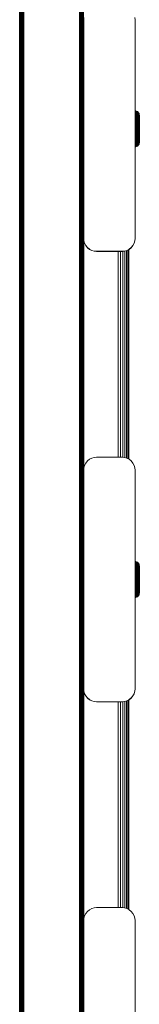
# Model space of a CAD drawing. Units: millimetres. Extents: x -1047 to 578302, y -1972 to 596964.
# Drawn here: x 4173 to 4220, y 7117 to 7500 of the extents above; entities that cross this region are included whole.
import ezdxf

# ---------------------------------------------------------------- set-up
doc = ezdxf.new("R2010")
doc.units = ezdxf.units.MM
doc.layers.add('Контур', color=7, linetype='Continuous', lineweight=15)

msp = doc.modelspace()

# ---------------------------------------------------------------- linework, layer by layer
at = {"layer": 'Контур'}
for p, q in [((4173.127, 8278.087), (4173.123, 6432.19)), ((4173.234, 8278.087), (4173.23, 6432.19)), ((4173.42, 8278.087), (4173.416, 6432.19)), ((4173.679, 8278.087), (4173.676, 6432.19)), ((4173.999, 8278.087), (4173.995, 6432.19)), ((4174.357, 8278.087), (4174.354, 6432.19)), ((4174.73, 8278.087), (4174.726, 6432.19)), ((4196.455, 6432.19), (4196.48, 8278.087)), ((4196.828, 6432.19), (4196.859, 8278.087)), ((4197.186, 6432.19), (4197.208, 8278.087)), ((4197.504, 6432.19), (4197.508, 8278.087)), ((4197.763, 6432.19), (4197.754, 8278.087)), ((4197.948, 6432.19), (4197.941, 8278.087)), ((4198.056, 6432.19), (4198.056, 8278.087)), ((4198.173, 7500.509), (4198.089, 7499.599)), ((4198.089, 7499.599), (4198.089, 7499.595)), ((4198.089, 7414.599), (4198.089, 7499.599)), ((4198.089, 7499.599), (4198.089, 7469.988)), ((4218.089, 7499.599), (4218.006, 7500.509)), ((4218.089, 7414.599), (4218.089, 7499.599)), ((4218.089, 7464.173), (4218.388, 7464.146)), ((4218.089, 7463.804), (4218.388, 7463.778)), ((4218.089, 7463.541), (4218.388, 7463.516)), ((4218.089, 7463.208), (4218.388, 7463.184)), ((4218.089, 7462.809), (4218.388, 7462.787)), ((4218.089, 7462.349), (4218.388, 7462.329)), ((4218.089, 7461.837), (4218.388, 7461.819)), ((4218.089, 7461.282), (4218.388, 7461.266)), ((4218.388, 7464.146), (4218.705, 7464.055)), ((4218.388, 7464.092), (4218.388, 7464.146)), ((4218.388, 7463.97), (4218.388, 7464.092)), ((4218.388, 7463.778), (4218.388, 7463.97)), ((4218.388, 7463.516), (4218.388, 7463.778)), ((4218.388, 7463.184), (4218.388, 7463.516)), ((4218.388, 7462.787), (4218.388, 7463.184)), ((4218.388, 7462.329), (4218.388, 7462.787)), ((4218.388, 7461.819), (4218.388, 7462.329)), ((4218.388, 7461.266), (4218.388, 7461.819)), ((4218.388, 7460.681), (4218.388, 7461.266)), ((4218.388, 7460.073), (4218.388, 7460.681)), ((4218.705, 7464.055), (4219.009, 7463.897)), ((4218.705, 7464.001), (4218.705, 7464.055)), ((4218.705, 7463.881), (4218.705, 7464.001)), ((4218.705, 7463.692), (4218.705, 7463.881)), ((4218.705, 7463.433), (4218.705, 7463.692)), ((4218.705, 7463.106), (4218.705, 7463.433)), ((4218.705, 7462.713), (4218.705, 7463.106)), ((4218.705, 7462.262), (4218.705, 7462.713)), ((4218.705, 7461.758), (4218.705, 7462.262)), ((4218.705, 7461.213), (4218.705, 7461.758)), ((4218.705, 7460.635), (4218.705, 7461.213)), ((4218.705, 7460.035), (4218.705, 7460.635)), ((4219.281, 7463.676), (4219.009, 7463.897)), ((4219.009, 7463.845), (4219.009, 7463.897)), ((4219.009, 7463.728), (4219.009, 7463.845)), ((4219.009, 7463.543), (4219.009, 7463.728)), ((4219.009, 7463.29), (4219.009, 7463.543)), ((4219.009, 7462.97), (4219.009, 7463.29)), ((4219.009, 7462.586), (4219.009, 7462.97)), ((4219.009, 7462.145), (4219.009, 7462.586)), ((4219.009, 7461.653), (4219.009, 7462.145)), ((4219.009, 7461.12), (4219.009, 7461.653)), ((4219.009, 7460.555), (4219.009, 7461.12)), ((4219.009, 7459.97), (4219.009, 7460.555)), ((4219.502, 7463.405), (4219.281, 7463.676)), ((4219.281, 7463.676), (4219.281, 7463.626)), ((4219.281, 7463.513), (4219.281, 7463.626)), ((4219.281, 7463.334), (4219.281, 7463.513)), ((4219.281, 7463.089), (4219.281, 7463.334)), ((4219.281, 7462.78), (4219.281, 7463.089)), ((4219.281, 7462.409), (4219.281, 7462.78)), ((4219.281, 7461.982), (4219.281, 7462.409)), ((4219.281, 7461.506), (4219.281, 7461.982)), ((4219.281, 7460.991), (4219.281, 7461.506)), ((4219.281, 7460.445), (4219.281, 7460.991)), ((4219.502, 7463.405), (4219.66, 7463.101)), ((4219.502, 7463.405), (4219.502, 7463.356)), ((4219.502, 7463.248), (4219.502, 7463.356)), ((4219.502, 7463.077), (4219.502, 7463.248)), ((4219.502, 7462.842), (4219.502, 7463.077)), ((4219.502, 7462.546), (4219.502, 7462.842)), ((4219.502, 7462.19), (4219.502, 7462.546)), ((4219.502, 7461.781), (4219.502, 7462.19)), ((4219.502, 7461.325), (4219.502, 7461.781)), ((4219.502, 7460.831), (4219.502, 7461.325)), ((4219.502, 7460.308), (4219.502, 7460.831)), ((4219.66, 7463.101), (4219.751, 7462.784)), ((4219.66, 7463.101), (4219.66, 7463.054)), ((4219.66, 7462.951), (4219.66, 7463.054)), ((4219.66, 7462.788), (4219.66, 7462.951)), ((4219.66, 7462.565), (4219.66, 7462.788)), ((4219.66, 7462.283), (4219.66, 7462.565)), ((4219.66, 7461.945), (4219.66, 7462.283)), ((4219.66, 7461.556), (4219.66, 7461.945)), ((4219.66, 7461.123), (4219.66, 7461.556)), ((4219.66, 7460.653), (4219.66, 7461.123)), ((4219.66, 7460.155), (4219.66, 7460.653)), ((4219.751, 7462.784), (4219.751, 7462.741)), ((4219.779, 7462.475), (4219.751, 7462.784)), ((4219.751, 7462.741), (4219.751, 7462.643)), ((4219.751, 7462.643), (4219.751, 7462.489)), ((4219.751, 7462.489), (4219.751, 7462.278)), ((4219.751, 7462.278), (4219.751, 7462.011)), ((4219.751, 7462.011), (4219.751, 7461.691)), ((4219.751, 7461.691), (4219.751, 7461.322)), ((4219.751, 7461.322), (4219.751, 7460.912)), ((4219.751, 7460.912), (4219.751, 7460.467)), ((4219.779, 7462.475), (4219.779, 7462.434)), ((4219.779, 7462.434), (4219.779, 7462.341)), ((4219.779, 7462.341), (4219.779, 7462.196)), ((4219.779, 7462.196), (4219.779, 7461.997)), ((4219.779, 7461.997), (4219.779, 7461.744)), ((4219.779, 7461.744), (4219.779, 7461.442)), ((4219.779, 7461.442), (4219.779, 7461.094)), ((4219.779, 7461.094), (4219.779, 7460.706)), ((4219.779, 7460.706), (4219.779, 7460.286)), ((4218.388, 7459.453), (4218.388, 7460.073)), ((4218.388, 7458.831), (4218.388, 7459.453)), ((4218.388, 7458.216), (4218.388, 7458.831)), ((4218.388, 7457.592), (4218.388, 7458.216)), ((4218.388, 7456.944), (4218.388, 7457.592)), ((4218.388, 7456.279), (4218.388, 7456.944)), ((4218.705, 7459.423), (4218.705, 7460.035)), ((4218.705, 7458.81), (4218.705, 7459.423)), ((4218.705, 7458.202), (4218.705, 7458.81)), ((4218.705, 7457.587), (4218.705, 7458.202)), ((4218.705, 7456.947), (4218.705, 7457.587)), ((4218.705, 7456.291), (4218.705, 7456.947)), ((4219.009, 7459.372), (4219.009, 7459.97)), ((4219.009, 7458.772), (4219.009, 7459.372)), ((4219.009, 7458.179), (4219.009, 7458.772)), ((4219.009, 7457.577), (4219.009, 7458.179)), ((4219.009, 7456.952), (4219.009, 7457.577)), ((4219.009, 7456.311), (4219.009, 7456.952)), ((4219.281, 7459.878), (4219.281, 7460.445)), ((4219.281, 7459.3), (4219.281, 7459.878)), ((4219.281, 7458.72), (4219.281, 7459.3)), ((4219.281, 7458.72), (4219.502, 7459.211)), ((4219.281, 7458.146), (4219.281, 7458.72)), ((4219.281, 7457.564), (4219.281, 7458.146)), ((4219.281, 7456.96), (4219.281, 7457.564)), ((4219.281, 7456.339), (4219.281, 7456.96)), ((4219.502, 7459.765), (4219.502, 7460.308)), ((4219.502, 7459.211), (4219.502, 7459.765)), ((4219.502, 7458.106), (4219.502, 7459.211)), ((4219.502, 7458.106), (4219.502, 7456.969)), ((4219.502, 7456.969), (4219.502, 7456.375)), ((4219.66, 7459.638), (4219.66, 7460.155)), ((4219.66, 7459.112), (4219.66, 7459.638)), ((4219.66, 7458.06), (4219.66, 7459.112)), ((4219.66, 7456.979), (4219.66, 7458.06)), ((4219.66, 7456.414), (4219.66, 7456.979)), ((4219.751, 7460.467), (4219.751, 7459.996)), ((4219.751, 7459.996), (4219.751, 7459.507)), ((4219.751, 7459.507), (4219.751, 7459.009)), ((4219.751, 7459.009), (4219.751, 7458.013)), ((4219.751, 7458.013), (4219.751, 7456.99)), ((4219.751, 7456.99), (4219.751, 7456.455)), ((4219.779, 7460.286), (4219.779, 7459.841)), ((4219.779, 7459.841), (4219.779, 7459.379)), ((4219.779, 7459.379), (4219.779, 7458.908)), ((4219.779, 7458.908), (4219.779, 7457.967)), ((4219.779, 7457.967), (4219.779, 7457)), ((4219.779, 7457), (4219.779, 7456.494)), ((4218.089, 7454.925), (4218.388, 7454.934)), ((4218.089, 7454.263), (4218.388, 7454.274)), ((4218.089, 7453.624), (4218.388, 7453.638)), ((4218.089, 7453.021), (4218.388, 7453.037)), ((4218.388, 7455.605), (4218.388, 7456.279)), ((4218.388, 7454.934), (4218.388, 7455.605)), ((4218.388, 7454.274), (4218.388, 7454.934)), ((4218.388, 7453.638), (4218.388, 7454.274)), ((4218.388, 7453.037), (4218.388, 7453.638)), ((4218.388, 7452.48), (4218.388, 7453.037)), ((4218.705, 7455.626), (4218.705, 7456.291)), ((4218.705, 7454.963), (4218.705, 7455.626)), ((4218.705, 7454.312), (4218.705, 7454.963)), ((4218.705, 7453.685), (4218.705, 7454.312)), ((4218.705, 7453.091), (4218.705, 7453.685)), ((4218.705, 7452.541), (4218.705, 7453.091)), ((4219.009, 7455.661), (4219.009, 7456.311)), ((4219.009, 7455.013), (4219.009, 7455.661)), ((4219.009, 7454.378), (4219.009, 7455.013)), ((4219.009, 7453.765), (4219.009, 7454.378)), ((4219.009, 7453.185), (4219.009, 7453.765)), ((4219.009, 7452.648), (4219.009, 7453.185)), ((4219.281, 7455.711), (4219.281, 7456.339)), ((4219.281, 7455.085), (4219.281, 7455.711)), ((4219.281, 7454.47), (4219.281, 7455.085)), ((4219.281, 7453.877), (4219.281, 7454.47)), ((4219.281, 7453.316), (4219.281, 7453.877)), ((4219.281, 7452.796), (4219.281, 7453.316)), ((4219.502, 7455.772), (4219.502, 7456.375)), ((4219.502, 7455.172), (4219.502, 7455.772)), ((4219.502, 7454.583), (4219.502, 7455.172)), ((4219.502, 7454.015), (4219.502, 7454.583)), ((4219.502, 7453.478), (4219.502, 7454.015)), ((4219.502, 7452.979), (4219.502, 7453.478)), ((4219.502, 7452.529), (4219.502, 7452.979)), ((4219.66, 7455.841), (4219.66, 7456.414)), ((4219.66, 7455.27), (4219.66, 7455.841)), ((4219.66, 7454.71), (4219.66, 7455.27)), ((4219.66, 7454.169), (4219.66, 7454.71)), ((4219.66, 7453.658), (4219.66, 7454.169)), ((4219.66, 7453.185), (4219.66, 7453.658)), ((4219.66, 7452.756), (4219.66, 7453.185)), ((4219.751, 7456.455), (4219.751, 7455.913)), ((4219.751, 7455.913), (4219.751, 7455.372)), ((4219.751, 7455.372), (4219.751, 7454.842)), ((4219.751, 7454.842), (4219.751, 7454.33)), ((4219.751, 7454.33), (4219.751, 7453.846)), ((4219.751, 7453.846), (4219.751, 7453.398)), ((4219.751, 7453.398), (4219.751, 7452.992)), ((4219.751, 7452.992), (4219.751, 7452.634)), ((4219.779, 7456.494), (4219.779, 7455.982)), ((4219.779, 7455.982), (4219.779, 7455.472)), ((4219.779, 7455.472), (4219.779, 7454.97)), ((4219.779, 7454.97), (4219.779, 7454.487)), ((4219.779, 7454.487), (4219.779, 7454.03)), ((4219.779, 7454.03), (4219.779, 7453.607)), ((4219.779, 7453.607), (4219.779, 7453.223)), ((4219.779, 7453.223), (4219.779, 7452.885)), ((4219.779, 7452.885), (4219.779, 7452.596)), ((4218.089, 7452.462), (4218.388, 7452.48)), ((4218.089, 7451.955), (4218.388, 7451.976)), ((4218.089, 7451.509), (4218.388, 7451.531)), ((4218.089, 7450.183), (4218.388, 7450.21)), ((4218.089, 7450.154), (4218.388, 7450.182)), ((4218.388, 7451.976), (4218.388, 7452.48)), ((4218.388, 7451.531), (4218.388, 7451.976)), ((4218.388, 7451.15), (4218.388, 7451.531)), ((4218.388, 7450.836), (4218.388, 7451.15)), ((4218.388, 7450.588), (4218.388, 7450.836)), ((4218.388, 7450.405), (4218.388, 7450.588)), ((4218.388, 7450.284), (4218.388, 7450.405)), ((4218.388, 7450.21), (4218.705, 7450.301)), ((4218.388, 7450.284), (4218.388, 7450.219)), ((4218.388, 7450.182), (4218.705, 7450.273)), ((4218.388, 7450.219), (4218.388, 7450.21)), ((4218.388, 7450.21), (4218.388, 7450.19)), ((4218.388, 7450.19), (4218.388, 7450.182)), ((4218.705, 7452.043), (4218.705, 7452.541)), ((4218.705, 7451.605), (4218.705, 7452.043)), ((4218.705, 7451.229), (4218.705, 7451.605)), ((4218.705, 7450.919), (4218.705, 7451.229)), ((4218.705, 7450.674), (4218.705, 7450.919)), ((4218.705, 7450.494), (4218.705, 7450.674)), ((4218.705, 7450.374), (4218.705, 7450.494)), ((4218.705, 7450.301), (4219.009, 7450.459)), ((4218.705, 7450.273), (4219.009, 7450.43)), ((4218.705, 7450.374), (4218.705, 7450.309)), ((4218.705, 7450.309), (4218.705, 7450.301)), ((4218.705, 7450.301), (4218.705, 7450.281)), ((4218.705, 7450.281), (4218.705, 7450.273)), ((4219.009, 7452.161), (4219.009, 7452.648)), ((4219.009, 7451.732), (4219.009, 7452.161)), ((4219.009, 7451.365), (4219.009, 7451.732)), ((4219.009, 7451.062), (4219.009, 7451.365)), ((4219.009, 7450.823), (4219.009, 7451.062)), ((4219.009, 7450.647), (4219.009, 7450.823)), ((4219.281, 7450.68), (4219.009, 7450.459)), ((4219.281, 7450.651), (4219.009, 7450.43)), ((4219.009, 7450.53), (4219.009, 7450.647)), ((4219.009, 7450.53), (4219.009, 7450.467)), ((4219.009, 7450.467), (4219.009, 7450.459)), ((4219.009, 7450.459), (4219.009, 7450.438)), ((4219.009, 7450.438), (4219.009, 7450.43)), ((4219.281, 7452.326), (4219.281, 7452.796)), ((4219.281, 7451.911), (4219.281, 7452.326)), ((4219.281, 7451.556), (4219.281, 7451.911)), ((4219.281, 7451.263), (4219.281, 7451.556)), ((4219.281, 7451.032), (4219.281, 7451.263)), ((4219.281, 7450.861), (4219.281, 7451.032)), ((4219.502, 7450.951), (4219.281, 7450.68)), ((4219.502, 7450.923), (4219.281, 7450.651)), ((4219.281, 7450.748), (4219.281, 7450.861)), ((4219.281, 7450.748), (4219.281, 7450.688)), ((4219.281, 7450.688), (4219.281, 7450.68)), ((4219.281, 7450.679), (4219.281, 7450.659)), ((4219.281, 7450.659), (4219.281, 7450.651)), ((4219.502, 7452.131), (4219.502, 7452.529)), ((4219.502, 7451.791), (4219.502, 7452.131)), ((4219.502, 7451.51), (4219.502, 7451.791)), ((4219.502, 7451.289), (4219.502, 7451.51)), ((4219.502, 7451.017), (4219.502, 7451.289)), ((4219.502, 7450.951), (4219.66, 7451.256)), ((4219.502, 7450.923), (4219.659, 7451.227)), ((4219.502, 7451.017), (4219.502, 7450.951)), ((4219.502, 7450.951), (4219.502, 7450.923)), ((4219.659, 7451.227), (4219.75, 7451.543)), ((4219.659, 7451.255), (4219.659, 7451.227)), ((4219.66, 7452.378), (4219.66, 7452.756)), ((4219.66, 7452.054), (4219.66, 7452.378)), ((4219.66, 7451.787), (4219.66, 7452.054)), ((4219.66, 7451.577), (4219.66, 7451.787)), ((4219.66, 7451.318), (4219.66, 7451.577)), ((4219.66, 7451.256), (4219.751, 7451.572)), ((4219.66, 7451.318), (4219.66, 7451.256)), ((4219.779, 7451.852), (4219.75, 7451.543)), ((4219.75, 7451.571), (4219.75, 7451.543)), ((4219.751, 7452.634), (4219.751, 7452.328)), ((4219.751, 7452.328), (4219.751, 7452.075)), ((4219.751, 7452.075), (4219.751, 7451.876)), ((4219.779, 7451.881), (4219.751, 7451.572)), ((4219.751, 7451.631), (4219.751, 7451.876)), ((4219.751, 7451.631), (4219.751, 7451.572)), ((4219.779, 7452.596), (4219.779, 7452.357)), ((4219.779, 7452.357), (4219.779, 7452.168)), ((4219.779, 7452.168), (4219.779, 7451.937)), ((4219.779, 7451.937), (4219.779, 7451.881)), ((4219.779, 7451.878), (4219.779, 7451.852)), ((4198.089, 7445.377), (4198.089, 7414.599)), ((4198.089, 7414.599), (4198.173, 7413.69)), ((4218.089, 7414.599), (4218.006, 7413.69)), ((4218.089, 7414.599), (4218.089, 7414.55)), ((4198.092, 7324.628), (4198.092, 7414.567)), ((4198.172, 7413.64), (4198.092, 7414.516)), ((4198.172, 7413.64), (4198.173, 7413.69)), ((4198.44, 7412.709), (4198.172, 7413.64)), ((4198.173, 7413.69), (4198.44, 7412.759)), ((4198.44, 7412.759), (4198.904, 7411.863)), ((4198.44, 7412.709), (4198.44, 7412.759)), ((4198.904, 7411.814), (4198.44, 7412.709)), ((4198.904, 7411.863), (4199.554, 7411.064)), ((4198.904, 7411.814), (4198.904, 7411.863)), ((4199.553, 7411.014), (4198.904, 7411.814)), ((4199.553, 7411.014), (4199.554, 7411.064)), ((4200.353, 7410.365), (4199.553, 7411.014)), ((4199.554, 7411.064), (4200.353, 7410.414)), ((4216.625, 7411.064), (4215.825, 7410.414)), ((4216.624, 7411.014), (4215.825, 7410.365)), ((4217.274, 7411.814), (4216.624, 7411.014)), ((4216.625, 7411.064), (4216.624, 7411.014)), ((4217.274, 7411.863), (4216.625, 7411.064)), ((4217.738, 7412.759), (4217.274, 7411.863)), ((4217.738, 7412.709), (4217.274, 7411.814)), ((4217.274, 7411.863), (4217.274, 7411.814)), ((4218.006, 7413.69), (4217.738, 7412.759)), ((4218.005, 7413.64), (4217.738, 7412.709)), ((4217.738, 7412.759), (4217.738, 7412.709)), ((4218.089, 7414.55), (4218.005, 7413.64)), ((4218.006, 7413.69), (4218.005, 7413.64)), ((4200.353, 7410.414), (4201.249, 7409.95)), ((4200.353, 7410.365), (4200.353, 7410.414)), ((4200.353, 7410.365), (4201.248, 7409.901)), ((4201.248, 7409.901), (4201.249, 7409.95)), ((4201.248, 7409.901), (4202.179, 7409.633)), ((4201.249, 7409.95), (4202.179, 7409.683)), ((4203.089, 7409.599), (4202.179, 7409.683)), ((4202.179, 7409.633), (4202.179, 7409.683)), ((4202.179, 7409.633), (4203.089, 7409.55)), ((4203.089, 7409.599), (4213.089, 7409.599)), ((4203.089, 7409.55), (4213.089, 7409.55)), ((4211.532, 7409.55), (4211.532, 7329.601)), ((4212.463, 7409.55), (4212.463, 7329.601)), ((4213.089, 7409.599), (4213.999, 7409.683)), ((4213.089, 7409.55), (4213.999, 7409.633)), ((4213.358, 7409.575), (4213.359, 7329.576)), ((4214.93, 7409.95), (4213.999, 7409.683)), ((4214.929, 7409.901), (4213.999, 7409.633)), ((4213.999, 7409.683), (4213.999, 7409.633)), ((4214.158, 7409.679), (4214.158, 7329.472)), ((4214.807, 7409.866), (4214.807, 7329.285)), ((4215.825, 7410.365), (4214.929, 7409.901)), ((4214.93, 7409.95), (4214.929, 7409.901)), ((4215.825, 7410.414), (4214.93, 7409.95)), ((4215.271, 7410.078), (4215.271, 7329.073)), ((4215.539, 7328.934), (4215.539, 7410.217)), ((4215.622, 7328.891), (4215.622, 7410.26)), ((4215.623, 7410.26), (4215.623, 7328.891)), ((4215.825, 7410.414), (4215.825, 7410.365)), ((4198.904, 7327.337), (4198.44, 7326.442)), ((4199.554, 7328.137), (4198.904, 7327.337)), ((4200.353, 7328.786), (4199.554, 7328.137)), ((4201.249, 7329.25), (4200.353, 7328.786)), ((4202.179, 7329.518), (4201.249, 7329.25)), ((4203.089, 7329.601), (4202.179, 7329.518)), ((4213.089, 7329.601), (4203.089, 7329.601)), ((4213.999, 7329.518), (4213.089, 7329.601)), ((4213.999, 7329.518), (4214.93, 7329.25)), ((4214.93, 7329.25), (4215.825, 7328.786)), ((4215.825, 7328.786), (4216.625, 7328.137)), ((4216.625, 7328.137), (4217.274, 7327.337)), ((4217.274, 7327.337), (4217.738, 7326.442)), ((4198.173, 7325.511), (4198.089, 7324.601)), ((4198.089, 7324.601), (4198.089, 7324.597)), ((4198.089, 7239.601), (4198.089, 7324.601)), ((4198.089, 7324.601), (4198.089, 7294.988)), ((4198.173, 7325.511), (4198.44, 7326.442)), ((4217.738, 7326.442), (4218.006, 7325.511)), ((4218.089, 7324.601), (4218.006, 7325.511)), ((4218.089, 7239.601), (4218.089, 7324.601)), ((4218.089, 7289.101), (4218.388, 7289.073)), ((4218.089, 7288.732), (4218.388, 7288.706)), ((4218.089, 7288.468), (4218.388, 7288.444)), ((4218.388, 7289.073), (4218.705, 7288.982)), ((4218.388, 7289.019), (4218.388, 7289.073)), ((4218.388, 7288.897), (4218.388, 7289.019)), ((4218.388, 7288.706), (4218.388, 7288.897)), ((4218.388, 7288.444), (4218.388, 7288.706)), ((4218.388, 7288.112), (4218.388, 7288.444)), ((4218.705, 7288.982), (4219.009, 7288.825)), ((4218.705, 7288.929), (4218.705, 7288.982)), ((4218.705, 7288.809), (4218.705, 7288.929)), ((4218.705, 7288.62), (4218.705, 7288.809)), ((4218.705, 7288.361), (4218.705, 7288.62)), ((4218.705, 7288.033), (4218.705, 7288.361)), ((4219.281, 7288.604), (4219.009, 7288.825)), ((4219.009, 7288.772), (4219.009, 7288.825)), ((4219.009, 7288.655), (4219.009, 7288.772)), ((4219.009, 7288.471), (4219.009, 7288.655)), ((4219.009, 7288.218), (4219.009, 7288.471)), ((4219.502, 7288.332), (4219.281, 7288.604)), ((4219.281, 7288.604), (4219.281, 7288.553)), ((4219.281, 7288.44), (4219.281, 7288.553)), ((4219.281, 7288.261), (4219.281, 7288.44)), ((4218.089, 7288.135), (4218.388, 7288.112)), ((4218.089, 7287.736), (4218.388, 7287.714)), ((4218.089, 7287.277), (4218.388, 7287.256)), ((4218.089, 7286.765), (4218.388, 7286.747)), ((4218.089, 7286.21), (4218.388, 7286.194)), ((4218.388, 7287.714), (4218.388, 7288.112)), ((4218.388, 7287.256), (4218.388, 7287.714)), ((4218.388, 7286.747), (4218.388, 7287.256)), ((4218.388, 7286.194), (4218.388, 7286.747)), ((4218.388, 7285.608), (4218.388, 7286.194)), ((4218.388, 7285), (4218.388, 7285.608)), ((4218.388, 7284.38), (4218.388, 7285)), ((4218.705, 7287.641), (4218.705, 7288.033)), ((4218.705, 7287.189), (4218.705, 7287.641)), ((4218.705, 7286.686), (4218.705, 7287.189)), ((4218.705, 7286.14), (4218.705, 7286.686)), ((4218.705, 7285.562), (4218.705, 7286.14)), ((4218.705, 7284.962), (4218.705, 7285.562)), ((4218.705, 7284.351), (4218.705, 7284.962)), ((4219.009, 7287.897), (4219.009, 7288.218)), ((4219.009, 7287.514), (4219.009, 7287.897)), ((4219.009, 7287.072), (4219.009, 7287.514)), ((4219.009, 7286.581), (4219.009, 7287.072)), ((4219.009, 7286.048), (4219.009, 7286.581)), ((4219.009, 7285.483), (4219.009, 7286.048)), ((4219.009, 7284.897), (4219.009, 7285.483)), ((4219.009, 7284.299), (4219.009, 7284.897)), ((4219.281, 7288.017), (4219.281, 7288.261)), ((4219.281, 7287.707), (4219.281, 7288.017)), ((4219.281, 7287.336), (4219.281, 7287.707)), ((4219.281, 7286.91), (4219.281, 7287.336)), ((4219.281, 7286.434), (4219.281, 7286.91)), ((4219.281, 7285.918), (4219.281, 7286.434)), ((4219.281, 7285.372), (4219.281, 7285.918)), ((4219.281, 7284.805), (4219.281, 7285.372)), ((4219.281, 7284.227), (4219.281, 7284.805)), ((4219.502, 7288.332), (4219.66, 7288.028)), ((4219.502, 7288.332), (4219.502, 7288.284)), ((4219.502, 7288.175), (4219.502, 7288.284)), ((4219.502, 7288.004), (4219.502, 7288.175)), ((4219.502, 7287.77), (4219.502, 7288.004)), ((4219.502, 7287.473), (4219.502, 7287.77)), ((4219.502, 7287.118), (4219.502, 7287.473)), ((4219.502, 7286.709), (4219.502, 7287.118)), ((4219.502, 7286.253), (4219.502, 7286.709)), ((4219.502, 7285.759), (4219.502, 7286.253)), ((4219.502, 7285.235), (4219.502, 7285.759)), ((4219.502, 7284.692), (4219.502, 7285.235)), ((4219.502, 7284.138), (4219.502, 7284.692)), ((4219.66, 7288.028), (4219.751, 7287.712)), ((4219.66, 7288.028), (4219.66, 7287.982)), ((4219.66, 7287.878), (4219.66, 7287.982)), ((4219.66, 7287.716), (4219.66, 7287.878)), ((4219.66, 7287.493), (4219.66, 7287.716)), ((4219.66, 7287.211), (4219.66, 7287.493)), ((4219.66, 7286.873), (4219.66, 7287.211)), ((4219.66, 7286.484), (4219.66, 7286.873)), ((4219.66, 7286.05), (4219.66, 7286.484)), ((4219.66, 7285.58), (4219.66, 7286.05)), ((4219.66, 7285.082), (4219.66, 7285.58)), ((4219.66, 7284.566), (4219.66, 7285.082)), ((4219.66, 7284.039), (4219.66, 7284.566)), ((4219.751, 7287.712), (4219.751, 7287.668)), ((4219.779, 7287.402), (4219.751, 7287.712)), ((4219.751, 7287.668), (4219.751, 7287.57)), ((4219.751, 7287.57), (4219.751, 7287.416)), ((4219.751, 7287.416), (4219.751, 7287.205)), ((4219.751, 7287.205), (4219.751, 7286.938)), ((4219.751, 7286.938), (4219.751, 7286.618)), ((4219.751, 7286.618), (4219.751, 7286.25)), ((4219.751, 7286.25), (4219.751, 7285.84)), ((4219.751, 7285.84), (4219.751, 7285.395)), ((4219.751, 7285.395), (4219.751, 7284.923)), ((4219.751, 7284.923), (4219.751, 7284.435)), ((4219.779, 7287.402), (4219.779, 7287.361)), ((4219.779, 7287.361), (4219.779, 7287.269)), ((4219.779, 7287.269), (4219.779, 7287.123)), ((4219.779, 7287.123), (4219.779, 7286.924)), ((4219.779, 7286.924), (4219.779, 7286.671)), ((4219.779, 7286.671), (4219.779, 7286.369)), ((4219.779, 7286.369), (4219.779, 7286.021)), ((4219.779, 7286.021), (4219.779, 7285.634)), ((4219.779, 7285.634), (4219.779, 7285.213)), ((4219.779, 7285.213), (4219.779, 7284.768)), ((4219.779, 7284.768), (4219.779, 7284.306)), ((4218.388, 7283.758), (4218.388, 7284.38)), ((4218.388, 7283.143), (4218.388, 7283.758)), ((4218.388, 7282.52), (4218.388, 7283.143)), ((4218.388, 7281.871), (4218.388, 7282.52)), ((4218.388, 7281.206), (4218.388, 7281.871)), ((4218.388, 7280.533), (4218.388, 7281.206)), ((4218.705, 7283.737), (4218.705, 7284.351)), ((4218.705, 7283.13), (4218.705, 7283.737)), ((4218.705, 7282.514), (4218.705, 7283.13)), ((4218.705, 7281.874), (4218.705, 7282.514)), ((4218.705, 7281.218), (4218.705, 7281.874)), ((4218.705, 7280.553), (4218.705, 7281.218)), ((4219.009, 7283.699), (4219.009, 7284.299)), ((4219.009, 7283.106), (4219.009, 7283.699)), ((4219.009, 7282.505), (4219.009, 7283.106)), ((4219.009, 7281.88), (4219.009, 7282.505)), ((4219.009, 7281.238), (4219.009, 7281.88)), ((4219.009, 7280.589), (4219.009, 7281.238)), ((4219.281, 7283.647), (4219.281, 7284.227)), ((4219.281, 7283.647), (4219.502, 7284.138)), ((4219.281, 7283.073), (4219.281, 7283.647)), ((4219.281, 7282.491), (4219.281, 7283.073)), ((4219.281, 7281.887), (4219.281, 7282.491)), ((4219.281, 7281.267), (4219.281, 7281.887)), ((4219.281, 7280.638), (4219.281, 7281.267)), ((4219.502, 7283.033), (4219.502, 7284.138)), ((4219.502, 7283.033), (4219.502, 7281.896)), ((4219.502, 7281.896), (4219.502, 7281.302)), ((4219.502, 7280.7), (4219.502, 7281.302)), ((4219.502, 7280.1), (4219.502, 7280.7)), ((4219.66, 7282.987), (4219.66, 7284.039)), ((4219.66, 7281.906), (4219.66, 7282.987)), ((4219.66, 7281.341), (4219.66, 7281.906)), ((4219.66, 7280.768), (4219.66, 7281.341)), ((4219.66, 7280.197), (4219.66, 7280.768)), ((4219.751, 7284.435), (4219.751, 7283.936)), ((4219.751, 7283.936), (4219.751, 7282.94)), ((4219.751, 7282.94), (4219.751, 7281.917)), ((4219.751, 7281.917), (4219.751, 7281.382)), ((4219.751, 7281.382), (4219.751, 7280.84)), ((4219.751, 7280.84), (4219.751, 7280.299)), ((4219.779, 7284.306), (4219.779, 7283.835)), ((4219.779, 7283.835), (4219.779, 7282.894)), ((4219.779, 7282.894), (4219.779, 7281.928)), ((4219.779, 7281.928), (4219.779, 7281.422)), ((4219.779, 7281.422), (4219.779, 7280.91)), ((4219.779, 7280.91), (4219.779, 7280.399)), ((4218.089, 7279.852), (4218.388, 7279.861)), ((4218.089, 7279.19), (4218.388, 7279.201)), ((4218.089, 7278.552), (4218.388, 7278.566)), ((4218.089, 7277.948), (4218.388, 7277.965)), ((4218.089, 7277.389), (4218.388, 7277.407)), ((4218.089, 7276.882), (4218.388, 7276.903)), ((4218.388, 7279.861), (4218.388, 7280.533)), ((4218.388, 7279.201), (4218.388, 7279.861)), ((4218.388, 7278.566), (4218.388, 7279.201)), ((4218.388, 7277.965), (4218.388, 7278.566)), ((4218.388, 7277.407), (4218.388, 7277.965)), ((4218.388, 7276.903), (4218.388, 7277.407)), ((4218.388, 7276.458), (4218.388, 7276.903)), ((4218.705, 7279.89), (4218.705, 7280.553)), ((4218.705, 7279.24), (4218.705, 7279.89)), ((4218.705, 7278.612), (4218.705, 7279.24)), ((4218.705, 7278.019), (4218.705, 7278.612)), ((4218.705, 7277.469), (4218.705, 7278.019)), ((4218.705, 7276.971), (4218.705, 7277.469)), ((4218.705, 7276.532), (4218.705, 7276.971)), ((4219.009, 7279.941), (4219.009, 7280.589)), ((4219.009, 7279.305), (4219.009, 7279.941)), ((4219.009, 7278.692), (4219.009, 7279.305)), ((4219.009, 7278.112), (4219.009, 7278.692)), ((4219.009, 7277.575), (4219.009, 7278.112)), ((4219.009, 7277.089), (4219.009, 7277.575)), ((4219.009, 7276.66), (4219.009, 7277.089)), ((4219.281, 7280.012), (4219.281, 7280.638)), ((4219.281, 7279.397), (4219.281, 7280.012)), ((4219.281, 7278.804), (4219.281, 7279.397)), ((4219.281, 7278.243), (4219.281, 7278.804)), ((4219.281, 7277.724), (4219.281, 7278.243)), ((4219.281, 7277.253), (4219.281, 7277.724)), ((4219.281, 7276.839), (4219.281, 7277.253)), ((4219.502, 7279.51), (4219.502, 7280.1)), ((4219.502, 7278.942), (4219.502, 7279.51)), ((4219.502, 7278.405), (4219.502, 7278.942)), ((4219.502, 7277.907), (4219.502, 7278.405)), ((4219.502, 7277.456), (4219.502, 7277.907)), ((4219.502, 7277.059), (4219.502, 7277.456)), ((4219.502, 7276.718), (4219.502, 7277.059)), ((4219.66, 7279.637), (4219.66, 7280.197)), ((4219.66, 7279.097), (4219.66, 7279.637)), ((4219.66, 7278.586), (4219.66, 7279.097)), ((4219.66, 7278.112), (4219.66, 7278.586)), ((4219.66, 7277.683), (4219.66, 7278.112)), ((4219.66, 7277.305), (4219.66, 7277.683)), ((4219.66, 7276.982), (4219.66, 7277.305)), ((4219.66, 7276.715), (4219.66, 7276.982)), ((4219.751, 7280.299), (4219.751, 7279.769)), ((4219.751, 7279.769), (4219.751, 7279.258)), ((4219.751, 7279.258), (4219.751, 7278.774)), ((4219.751, 7278.774), (4219.751, 7278.325)), ((4219.751, 7278.325), (4219.751, 7277.92)), ((4219.751, 7277.92), (4219.751, 7277.562)), ((4219.751, 7277.562), (4219.751, 7277.255)), ((4219.751, 7277.255), (4219.751, 7277.002)), ((4219.751, 7277.002), (4219.751, 7276.803)), ((4219.779, 7280.399), (4219.779, 7279.898)), ((4219.779, 7279.898), (4219.779, 7279.414)), ((4219.779, 7279.414), (4219.779, 7278.957)), ((4219.779, 7278.957), (4219.779, 7278.534)), ((4219.779, 7278.534), (4219.779, 7278.15)), ((4219.779, 7278.15), (4219.779, 7277.812)), ((4219.779, 7277.812), (4219.779, 7277.523)), ((4219.779, 7277.523), (4219.779, 7277.284)), ((4219.779, 7277.284), (4219.779, 7277.095)), ((4219.779, 7277.095), (4219.779, 7276.864)), ((4219.779, 7276.864), (4219.779, 7276.809)), ((4218.089, 7276.436), (4218.388, 7276.458)), ((4218.089, 7275.11), (4218.388, 7275.138)), ((4218.089, 7275.081), (4218.388, 7275.109)), ((4218.388, 7276.078), (4218.388, 7276.458)), ((4218.388, 7275.763), (4218.388, 7276.078)), ((4218.388, 7275.515), (4218.388, 7275.763)), ((4218.388, 7275.333), (4218.388, 7275.515)), ((4218.388, 7275.212), (4218.388, 7275.333)), ((4218.388, 7275.138), (4218.705, 7275.229)), ((4218.388, 7275.212), (4218.388, 7275.146)), ((4218.388, 7275.109), (4218.705, 7275.2)), ((4218.388, 7275.146), (4218.388, 7275.138)), ((4218.388, 7275.138), (4218.388, 7275.117)), ((4218.388, 7275.117), (4218.388, 7275.109)), ((4218.705, 7276.156), (4218.705, 7276.532)), ((4218.705, 7275.846), (4218.705, 7276.156)), ((4218.705, 7275.602), (4218.705, 7275.846)), ((4218.705, 7275.421), (4218.705, 7275.602)), ((4218.705, 7275.302), (4218.705, 7275.421)), ((4218.705, 7275.229), (4219.009, 7275.386)), ((4218.705, 7275.2), (4219.009, 7275.357)), ((4218.705, 7275.302), (4218.705, 7275.237)), ((4218.705, 7275.237), (4218.705, 7275.229)), ((4218.705, 7275.229), (4218.705, 7275.208)), ((4218.705, 7275.208), (4218.705, 7275.2)), ((4219.009, 7276.292), (4219.009, 7276.66)), ((4219.009, 7275.989), (4219.009, 7276.292)), ((4219.009, 7275.75), (4219.009, 7275.989)), ((4219.009, 7275.574), (4219.009, 7275.75)), ((4219.281, 7275.607), (4219.009, 7275.386)), ((4219.281, 7275.578), (4219.009, 7275.357)), ((4219.009, 7275.458), (4219.009, 7275.574)), ((4219.009, 7275.458), (4219.009, 7275.394)), ((4219.009, 7275.394), (4219.009, 7275.386)), ((4219.009, 7275.386), (4219.009, 7275.365)), ((4219.009, 7275.365), (4219.009, 7275.357)), ((4219.281, 7276.484), (4219.281, 7276.839)), ((4219.281, 7276.19), (4219.281, 7276.484)), ((4219.281, 7275.959), (4219.281, 7276.19)), ((4219.281, 7275.789), (4219.281, 7275.959)), ((4219.502, 7275.879), (4219.281, 7275.607)), ((4219.502, 7275.85), (4219.281, 7275.578)), ((4219.281, 7275.676), (4219.281, 7275.789)), ((4219.281, 7275.676), (4219.281, 7275.615)), ((4219.281, 7275.615), (4219.281, 7275.607)), ((4219.281, 7275.607), (4219.281, 7275.586)), ((4219.281, 7275.586), (4219.281, 7275.578)), ((4219.502, 7276.438), (4219.502, 7276.718)), ((4219.502, 7276.216), (4219.502, 7276.438)), ((4219.502, 7275.945), (4219.502, 7276.216)), ((4219.502, 7275.879), (4219.66, 7276.183)), ((4219.502, 7275.85), (4219.659, 7276.154)), ((4219.502, 7275.945), (4219.502, 7275.879)), ((4219.502, 7275.878), (4219.502, 7275.85)), ((4219.659, 7276.154), (4219.75, 7276.47)), ((4219.659, 7276.182), (4219.659, 7276.154)), ((4219.66, 7276.504), (4219.66, 7276.715)), ((4219.66, 7276.246), (4219.66, 7276.504)), ((4219.66, 7276.183), (4219.751, 7276.499)), ((4219.66, 7276.246), (4219.66, 7276.183)), ((4219.779, 7276.78), (4219.75, 7276.47)), ((4219.75, 7276.499), (4219.75, 7276.47)), ((4219.779, 7276.809), (4219.751, 7276.499)), ((4219.751, 7276.559), (4219.751, 7276.803)), ((4219.751, 7276.559), (4219.751, 7276.499)), ((4219.779, 7276.806), (4219.779, 7276.78)), ((4198.089, 7270.382), (4198.089, 7239.601)), ((4198.089, 7239.601), (4198.173, 7238.691)), ((4198.091, 7149.625), (4198.091, 7239.572)), ((4198.172, 7238.642), (4198.091, 7239.522)), ((4198.172, 7238.642), (4198.173, 7238.691)), ((4198.44, 7237.711), (4198.172, 7238.642)), ((4198.173, 7238.691), (4198.44, 7237.761)), ((4218.006, 7238.691), (4217.738, 7237.761)), ((4218.005, 7238.642), (4217.738, 7237.711)), ((4218.089, 7239.552), (4218.005, 7238.642)), ((4218.006, 7238.691), (4218.005, 7238.642)), ((4218.089, 7239.601), (4218.006, 7238.691)), ((4218.089, 7239.601), (4218.089, 7239.552)), ((4198.44, 7237.761), (4198.904, 7236.865)), ((4198.44, 7237.711), (4198.44, 7237.761)), ((4198.904, 7236.816), (4198.44, 7237.711)), ((4198.904, 7236.865), (4199.554, 7236.066)), ((4198.904, 7236.816), (4198.904, 7236.865)), ((4199.553, 7236.016), (4198.904, 7236.816)), ((4199.553, 7236.016), (4199.554, 7236.066)), ((4200.353, 7235.367), (4199.553, 7236.016)), ((4199.554, 7236.066), (4200.353, 7235.416)), ((4200.353, 7235.416), (4201.249, 7234.952)), ((4200.353, 7235.367), (4200.353, 7235.416)), ((4200.353, 7235.367), (4201.248, 7234.903)), ((4201.248, 7234.903), (4201.249, 7234.952)), ((4201.248, 7234.903), (4202.179, 7234.635)), ((4201.249, 7234.952), (4202.179, 7234.685)), ((4214.93, 7234.952), (4213.999, 7234.685)), ((4214.929, 7234.903), (4213.999, 7234.635)), ((4214.807, 7234.868), (4214.807, 7154.287)), ((4215.825, 7235.367), (4214.929, 7234.903)), ((4214.93, 7234.952), (4214.929, 7234.903)), ((4215.825, 7235.416), (4214.93, 7234.952)), ((4215.271, 7235.08), (4215.271, 7154.075)), ((4215.539, 7153.936), (4215.539, 7235.219)), ((4215.622, 7153.893), (4215.622, 7235.262)), ((4215.623, 7235.262), (4215.623, 7153.893)), ((4216.625, 7236.066), (4215.825, 7235.416)), ((4216.624, 7236.016), (4215.825, 7235.367)), ((4215.825, 7235.416), (4215.825, 7235.367)), ((4217.274, 7236.816), (4216.624, 7236.016)), ((4216.625, 7236.066), (4216.624, 7236.016)), ((4217.274, 7236.865), (4216.625, 7236.066)), ((4217.738, 7237.761), (4217.274, 7236.865)), ((4217.738, 7237.711), (4217.274, 7236.816)), ((4217.274, 7236.865), (4217.274, 7236.816)), ((4217.738, 7237.761), (4217.738, 7237.711)), ((4203.089, 7234.601), (4202.179, 7234.685)), ((4202.179, 7234.635), (4202.179, 7234.685)), ((4202.179, 7234.635), (4203.089, 7234.552)), ((4203.089, 7234.601), (4213.089, 7234.601)), ((4203.089, 7234.552), (4213.089, 7234.552)), ((4211.532, 7234.552), (4211.532, 7154.603)), ((4212.463, 7234.552), (4212.463, 7154.603)), ((4213.089, 7234.601), (4213.999, 7234.685)), ((4213.089, 7234.552), (4213.999, 7234.635)), ((4213.359, 7234.576), (4213.359, 7154.578)), ((4213.999, 7234.685), (4213.999, 7234.635)), ((4214.158, 7234.681), (4214.158, 7154.474)), ((4202.179, 7154.519), (4201.249, 7154.252)), ((4203.089, 7154.603), (4202.179, 7154.519)), ((4213.089, 7154.603), (4203.089, 7154.603)), ((4213.999, 7154.519), (4213.089, 7154.603)), ((4213.999, 7154.519), (4214.93, 7154.252)), ((4198.173, 7150.513), (4198.44, 7151.444)), ((4198.904, 7152.339), (4198.44, 7151.444)), ((4199.554, 7153.138), (4198.904, 7152.339)), ((4200.353, 7153.788), (4199.554, 7153.138)), ((4201.249, 7154.252), (4200.353, 7153.788)), ((4214.93, 7154.252), (4215.825, 7153.788)), ((4215.825, 7153.788), (4216.625, 7153.138)), ((4216.625, 7153.138), (4217.274, 7152.339)), ((4217.274, 7152.339), (4217.738, 7151.444)), ((4217.738, 7151.444), (4218.006, 7150.513)), ((4198.173, 7150.513), (4198.089, 7149.603)), ((4198.089, 7149.603), (4198.089, 7149.599)), ((4198.089, 7064.603), (4198.089, 7149.603)), ((4198.089, 7149.603), (4198.089, 7119.987)), ((4218.089, 7149.603), (4218.006, 7150.513)), ((4218.089, 7064.603), (4218.089, 7149.603))]:
    msp.add_line(p, q, dxfattribs=at)

doc.saveas('drawing.dxf')
